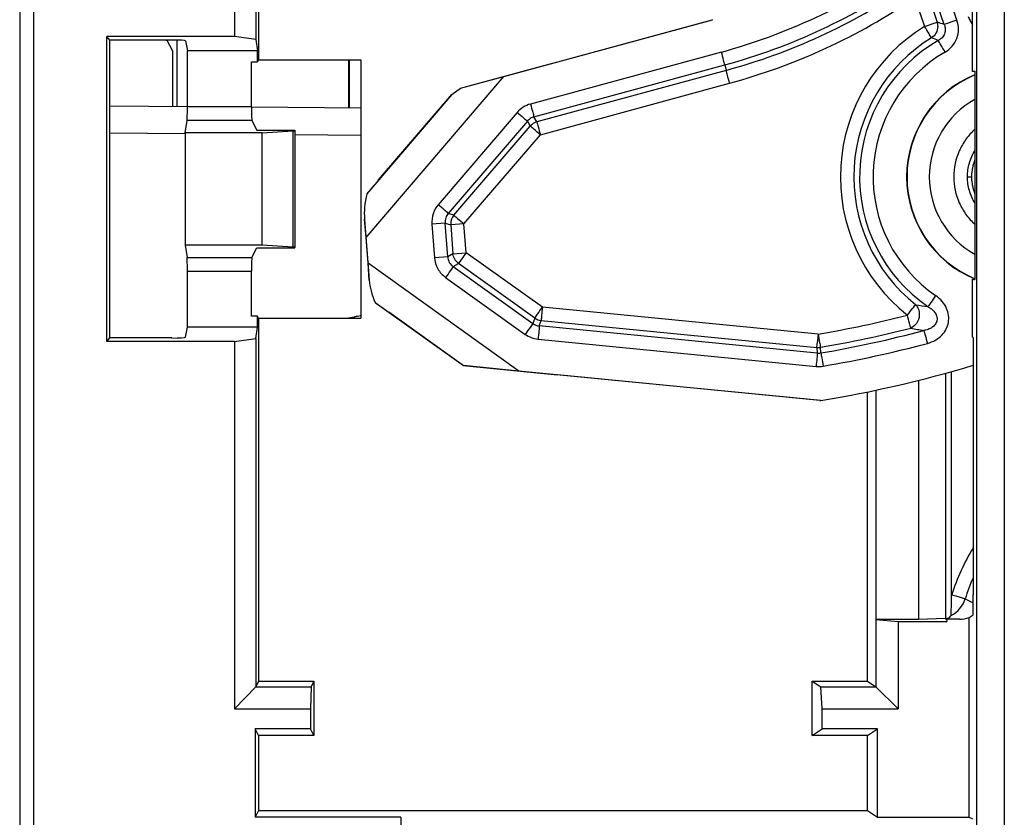
# Model space of a CAD drawing. Units: millimetres. Extents: x 0 to 420, y 0 to 297.
# Drawn here: x 113 to 121, y 164 to 170 of the extents above; entities that cross this region are included whole.
import ezdxf

# ---------------------------------------------------------------- set-up
doc = ezdxf.new("R2010")
doc.units = ezdxf.units.MM
doc.header["$LTSCALE"] = 23.1
doc.layers.add('INTF_1', color=7, linetype='CONTINUOUS')

msp = doc.modelspace()

# ---------------------------------------------------------------- linework, layer by layer
at = {"layer": 'INTF_1', "color": 9, "linetype": 'CONTINUOUS'}
for p, q in [((120.3896, 193.1066), (120.3896, 162.4263)), ((120.5912, 193.1066), (120.5912, 162.4263)), ((113.4646, 181.0464), (113.4646, 161.8424)), ((113.5637, 181.0515), (113.5637, 161.8373)), ((120.2487, 169.6158), (120.1494, 169.9041)), ((120.1567, 169.5843), (120.0575, 169.8727)), ((119.9431, 169.7774), (120.0142, 169.5709)), ((120.0351, 169.8088), (120.1061, 169.6024)), ((118.4801, 169.6201), (118.4761, 169.6201)), ((120.2487, 169.6158), (120.1567, 169.5843)), ((120.0142, 169.5709), (120.1061, 169.6024)), ((114.5332, 169.4727), (114.5332, 169.4676)), ((114.6014, 169.4724), (114.6014, 168.9933)), ((118.544, 169.3858), (117.1621, 169.0093)), ((117.1868, 168.9161), (118.5687, 169.2926)), ((118.5687, 169.2926), (118.5781, 169.2533)), ((118.5781, 169.2533), (117.2083, 168.8801)), ((117.233, 168.7869), (118.6028, 169.1601)), ((115.1428, 168.989), (114.6781, 168.989)), ((117.0662, 168.9485), (116.4942, 168.2808)), ((117.2083, 168.8801), (117.1868, 168.9161)), ((115.1453, 168.8891), (114.6773, 168.8891)), ((117.1389, 168.8857), (116.5669, 168.2179)), ((116.6074, 168.2043), (117.1603, 168.8498)), ((117.1389, 168.8857), (117.1603, 168.8498)), ((114.6623, 168.7928), (114.1171, 168.7976)), ((115.4422, 168.8145), (115.4422, 167.9737)), ((115.9327, 168.7817), (115.4569, 168.7859)), ((116.6801, 168.1414), (117.233, 168.7869)), ((120.324, 168.4825), (120.3539, 168.4825)), ((116.6074, 168.2043), (116.5669, 168.2179)), ((116.5439, 168.1477), (116.4483, 168.1402)), ((116.4483, 168.1402), (116.4671, 167.8963)), ((116.5628, 167.9037), (116.5439, 168.1477)), ((116.5439, 168.1477), (116.5844, 168.134)), ((116.6801, 168.1414), (116.5844, 168.134)), ((116.5844, 168.134), (116.6005, 167.9257)), ((116.6962, 167.9332), (116.6801, 168.1414)), ((116.5628, 167.9037), (116.4671, 167.8963)), ((116.6005, 167.9257), (116.5628, 167.9037)), ((116.6005, 167.9257), (116.6962, 167.9332)), ((117.2479, 167.5384), (116.6962, 167.9332)), ((114.6773, 167.8991), (115.1453, 167.8991)), ((116.6029, 167.8326), (116.6406, 167.8546)), ((116.6029, 167.8326), (117.1789, 167.4204)), ((116.6626, 167.8861), (116.6406, 167.8546)), ((117.1923, 167.4598), (116.6406, 167.8546)), ((114.6781, 167.7992), (115.1428, 167.7992)), ((116.5473, 167.754), (117.1233, 167.3419)), ((119.2436, 167.3433), (117.2479, 167.5384)), ((115.8302, 167.4587), (115.8891, 167.4685)), ((115.8891, 167.4685), (115.8907, 167.4586)), ((117.1923, 167.4598), (117.1789, 167.4204)), ((117.2257, 167.4029), (117.2391, 167.4423)), ((117.2391, 167.4423), (119.2349, 167.2472)), ((119.2377, 167.2062), (117.2257, 167.4029)), ((117.2169, 167.3067), (119.2289, 167.11)), ((119.2349, 167.2472), (119.2383, 167.2874)), ((119.2349, 167.2472), (119.2377, 167.2062)), ((119.2633, 167.2071), (119.2606, 167.2481)), ((116.2243, 163.8452), (116.2243, 161.8373))]:
    msp.add_line(p, q, dxfattribs=at)
at = {"layer": 'INTF_1', "color": 7, "linetype": 'CONTINUOUS'}
for p, q in [((115.0194, 172.1565), (115.0194, 169.4989)), ((115.1732, 171.9988), (115.1732, 169.4759)), ((115.1938, 171.9576), (115.1938, 169.3295)), ((116.9689, 169.2084), (118.4801, 169.6201)), ((117.3592, 169.3158), (118.4761, 169.6201)), ((120.3614, 169.2455), (120.3614, 169.6788)), ((114.0953, 167.2893), (114.0953, 169.4989)), ((114.1171, 169.4727), (114.0953, 169.4989)), ((115.0194, 169.4989), (114.0953, 169.4989)), ((114.1171, 167.3155), (114.1171, 169.4727)), ((114.5667, 169.4727), (114.1171, 169.4727)), ((115.1732, 169.4759), (115.0194, 169.4989)), ((115.1732, 169.4759), (115.1868, 169.3941)), ((114.5332, 169.4676), (114.5699, 169.3941)), ((114.6659, 169.4676), (114.6781, 169.3941)), ((114.5699, 169.3941), (114.5699, 168.9936)), ((114.6781, 168.989), (114.6781, 169.3941)), ((115.1868, 169.3941), (114.6781, 169.3941)), ((115.1868, 169.3156), (115.1868, 169.3941)), ((115.1938, 169.3295), (115.1868, 169.3156)), ((115.1938, 169.3295), (115.9327, 169.3295)), ((115.8472, 168.9825), (115.8472, 169.3295)), ((115.8515, 168.9824), (115.8515, 169.3295)), ((115.9327, 169.3295), (115.9327, 167.4587)), ((115.1428, 168.989), (115.1428, 169.3156)), ((115.1428, 169.3156), (115.1868, 169.3156)), ((116.6546, 169.1232), (117.268, 169.2909)), ((117.268, 169.2909), (117.3592, 169.3158)), ((115.9714, 168.0438), (116.9689, 169.2084)), ((116.6546, 169.1232), (116.9689, 169.2084)), ((120.3789, 169.2465), (120.3789, 167.7397)), ((116.5922, 169.078), (116.6546, 169.1232)), ((116.5922, 169.078), (115.9767, 168.3594)), ((116.3702, 168.8211), (116.5922, 169.078)), ((114.6624, 168.7998), (114.6773, 168.8891)), ((115.1453, 168.8891), (115.1802, 168.8192)), ((114.6624, 168.7998), (114.6624, 167.9884)), ((115.22, 168.7998), (114.6624, 168.7998)), ((115.1802, 168.8192), (115.4567, 168.8192)), ((115.22, 168.7998), (115.4422, 168.8145)), ((115.22, 167.9884), (115.22, 168.7998)), ((115.4567, 168.8192), (115.4571, 168.8168)), ((115.4571, 168.8168), (115.4571, 167.9715)), ((116.0623, 168.4602), (116.3702, 168.8211)), ((115.9714, 168.0438), (115.9603, 168.177)), ((115.9605, 168.1745), (115.9943, 167.7364)), ((114.6624, 167.9884), (114.6773, 167.8991)), ((115.22, 167.9884), (114.6624, 167.9884)), ((115.4422, 167.9737), (115.22, 167.9884)), ((115.9858, 167.8571), (115.9714, 168.0438)), ((115.1453, 167.8991), (115.1802, 167.9691)), ((115.1802, 167.9691), (115.4567, 167.9691)), ((115.4567, 167.9691), (115.4571, 167.9714)), ((117.077, 167.0764), (115.9858, 167.8571)), ((115.9945, 167.7341), (115.9858, 167.8571)), ((114.6781, 167.3941), (114.6781, 167.7992)), ((115.1428, 167.4726), (115.1428, 167.7992)), ((120.3614, 167.3213), (120.3614, 167.7407)), ((116.0373, 167.5731), (116.6772, 167.1153)), ((116.6747, 167.1153), (116.1363, 167.5018)), ((115.1868, 167.4726), (115.1428, 167.4726)), ((115.1938, 167.4587), (115.1868, 167.4726)), ((115.1868, 167.3941), (115.1868, 167.4726)), ((115.1938, 167.4587), (115.1938, 164.8306)), ((115.1938, 167.4587), (115.9327, 167.4587)), ((114.6659, 167.3206), (114.6781, 167.3941)), ((115.1868, 167.3941), (114.6781, 167.3941)), ((115.1732, 167.3123), (115.1868, 167.3941)), ((114.0953, 167.2893), (114.1171, 167.3155)), ((115.0194, 167.2893), (114.0953, 167.2893)), ((114.5667, 167.3155), (114.1171, 167.3155)), ((115.0194, 167.2893), (115.1732, 167.3123)), ((115.0194, 167.2893), (115.0194, 164.6317)), ((115.1732, 167.3123), (115.1732, 164.7894)), ((120.3653, 167.3198), (120.3614, 167.3213)), ((120.3653, 167.3198), (120.3653, 165.4558)), ((116.6772, 167.1153), (116.6747, 167.1153)), ((116.6747, 167.1153), (117.3563, 167.0484)), ((117.077, 167.0764), (116.6772, 167.1153)), ((119.2627, 166.8627), (117.077, 167.0764)), ((119.2555, 166.8627), (117.3563, 167.0484)), ((120.1653, 167.0605), (120.1653, 165.2856)), ((120.208, 165.4459), (120.208, 167.073)), ((119.9706, 167.0104), (119.9706, 165.2786)), ((119.6006, 164.8306), (119.6006, 166.9254)), ((119.6619, 166.9388), (119.6619, 165.2786)), ((119.2555, 166.8627), (119.2627, 166.8627)), ((119.9706, 165.2786), (119.6619, 165.2786)), ((119.6619, 165.2786), (119.6624, 165.2779)), ((119.6624, 165.2779), (119.8239, 165.2625)), ((119.6624, 165.2779), (119.6624, 164.7894)), ((120.1653, 165.2856), (119.9706, 165.2786)), ((120.1653, 165.2856), (120.1706, 165.2786)), ((120.1716, 165.2786), (120.1706, 165.2786)), ((120.1716, 165.2786), (120.1756, 165.2625)), ((120.1756, 165.28), (120.1721, 165.2765)), ((120.2676, 165.28), (120.1756, 165.28)), ((120.1756, 165.28), (120.1756, 165.2625)), ((120.337, 163.8452), (120.337, 165.2925)), ((119.8239, 165.2625), (120.1756, 165.2625)), ((119.8239, 165.2625), (119.8239, 164.6317)), ((115.1732, 164.7894), (115.0194, 164.6317)), ((115.1938, 164.8306), (115.1732, 164.7894)), ((115.1732, 164.7894), (115.5732, 164.7894)), ((115.1938, 164.8306), (115.5938, 164.8306)), ((115.5732, 164.7894), (115.5693, 164.6317)), ((115.5938, 164.8306), (115.5732, 164.7894)), ((115.5938, 164.8306), (115.5938, 164.4376)), ((119.2006, 164.8306), (119.6006, 164.8306)), ((119.2006, 164.8306), (119.2624, 164.7894)), ((119.2006, 164.4376), (119.2006, 164.8306)), ((119.2624, 164.7894), (119.6624, 164.7894)), ((119.2739, 164.6317), (119.2624, 164.7894)), ((119.6006, 164.8306), (119.6624, 164.7894)), ((119.6624, 164.7894), (119.8239, 164.6317)), ((115.0194, 164.6317), (115.5693, 164.6317)), ((115.5693, 164.6317), (115.5693, 164.4865)), ((119.2739, 164.6317), (119.8239, 164.6317)), ((119.2739, 164.4865), (119.2739, 164.6317)), ((115.5693, 164.4865), (115.1694, 164.4865)), ((115.1938, 164.4376), (115.1694, 164.4865)), ((115.1694, 164.4865), (115.1694, 163.8452)), ((115.5938, 164.4376), (115.5693, 164.4865)), ((119.2006, 164.4376), (119.2739, 164.4865)), ((119.6739, 164.4865), (119.2739, 164.4865)), ((119.6006, 164.4376), (119.6739, 164.4865)), ((119.6739, 163.8452), (119.6739, 164.4865)), ((115.5938, 164.4376), (115.1938, 164.4376)), ((115.1938, 164.4376), (115.1938, 163.8941)), ((119.6006, 164.4376), (119.2006, 164.4376)), ((119.6006, 163.8941), (119.6006, 164.4376)), ((115.1938, 163.8941), (115.1694, 163.8452)), ((116.2243, 163.8452), (115.1694, 163.8452)), ((115.1938, 163.8941), (119.6006, 163.8941)), ((119.6006, 163.8941), (119.6739, 163.8452)), ((119.6739, 163.8452), (120.337, 163.8452)), ((120.337, 163.8452), (120.3614, 163.8331))]:
    msp.add_line(p, q, dxfattribs=at)
at = {"layer": 'INTF_1', "color": 6, "linetype": 'CONTINUOUS'}
for p, q in [((114.1171, 168.9975), (114.6781, 168.9927)), ((115.1428, 168.9886), (115.9327, 168.9817))]:
    msp.add_line(p, q, dxfattribs=at)
at = {"layer": 'INTF_1', "color": 9, "linetype": 'CONTINUOUS'}
for centre, radius, start, end in [((117.4287, 173.4792), 4.2426, 285.24049, 304.90201), ((117.4281, 173.4792), 4.3392, 285.24049, 304.90203), ((117.4267, 173.4792), 4.3799, 285.24048, 304.21364), ((117.4261, 173.4792), 4.4765, 285.24049, 304.21364), ((120.6815, 168.4824), 1.2767, 121.51115, 231.66095), ((118.7381, 165.6887), 4.1459, 69.99185, 70.73336), ((120.0077, 169.5746), 0.1023, 357.93391, 15.74561), ((120.6821, 168.4824), 1.1802, 121.51115, 231.661), ((118.7455, 166.1175), 3.6203, 67.79459, 68.61869), ((120.6834, 168.4824), 1.1395, 120.00304, 235.5435), ((120.6841, 168.4824), 1.0429, 120.00316, 235.54358), ((120.6869, 168.4824), 0.8, 112.65379, 247.34625), ((120.6883, 168.4824), 0.64, 118.92056, 241.07936), ((117.2127, 168.8231), 0.1929, 105.21524, 139.44253), ((117.2375, 168.7808), 0.1036, 106.42339, 138.23491), ((116.6404, 168.1553), 0.1927, 139.35719, 184.47711), ((116.688, 168.1391), 0.1036, 141.01838, 178.68571), ((116.6869, 168.1391), 0.1026, 178.71123, 182.8761), ((126.7372, 160.7481), 12.3469, 144.41327, 144.68166), ((120.3571, 169.8622), 2.3411, 259.9867, 262.18383), ((117.576, 157.3115), 10.2961, 99.19843, 99.43005), ((117.871, 175.3636), 8.1369, 279.71167, 284.363), ((117.2328, 167.4929), 0.0903, 233.35036, 265.48113), ((117.2511, 167.5451), 0.1036, 235.44744, 263.38401), ((117.2356, 167.4988), 0.193, 234.39856, 264.4331), ((128.4905, 166.4362), 9.2913, 174.39737, 174.74363), ((117.8717, 175.3637), 8.2336, 279.71167, 284.36302), ((117.8728, 175.3646), 8.2752, 279.67379, 284.96058), ((120.4221, 169.8708), 2.5348, 258.44003, 260.62224), ((117.8734, 175.3647), 8.3719, 279.6738, 284.9606), ((119.244, 167.3507), 0.104, 264.9605, 279.166), ((119.2469, 167.3061), 0.1003, 264.70382, 279.3848), ((119.2477, 167.3034), 0.1943, 264.46067, 279.62774), ((121.6214, 165.0241), 1.4742, 148.43493, 162.92983), ((121.6234, 165.0237), 1.3754, 156.17491, 162.92686), ((120.1174, 165.4862), 0.2, 296.40483, 342.92709), ((120.1164, 165.4862), 0.1001, 336.24348, 342.92497), ((127.0759, 178.5602), 14.7738, 242.73791, 242.98482)]:
    msp.add_arc(centre, radius, start, end, dxfattribs=at)
at = {"layer": 'INTF_1', "color": 7, "linetype": 'CONTINUOUS'}
for centre, radius, start, end in [((120.6841, 168.4824), 0.8, 112.43648, 247.56361), ((117.8743, 175.3603), 8.6103, 279.27885, 286.81852), ((64.9502, 165.4703), 55.4151, 359.83575, 359.98501), ((120.1282, 165.48), 0.1999, 281.10523, 281.51645), ((120.1281, 165.4802), 0.2002, 281.52082, 289.18021), ((120.2673, 165.4816), 0.2015, 270.07919, 290.2412), ((120.1811, 165.5536), 0.3041, 300.83726, 307.21727)]:
    msp.add_arc(centre, radius, start, end, dxfattribs=at)
for centre, major_axis, ratio, start_param, end_param in [((114.4332, 169.4675), (0.1, 0), 0.052406, 0.026204, 1.579547), ((114.5659, 169.4675), (0.1, 0), 0.052406, 0.008703, 1.562046), ((120.4547, 168.4931), (1.068, 0), 0.707188, 1.641799, 1.658195), ((114.6772, 168.989), (0, 0.1), 0.008728, -3.089233, -1.570796), ((115.1454, 168.989), (0, 0.1), 0.026181, 1.570796, 3.089233), ((115.3871, 168.8168), (0.07, 0), 0.052406, -0.66599, 0.000024), ((116.1328, 168.5406), (0.184, 0.2148), 0.004686, -4.324402, -3.704273), ((116.1445, 168.3893), (0.1134, 0.3512), 0.417895, -4.493943, -3.935949), ((115.3871, 167.9714), (0.07, 0), 0.052406, -0.000024, 0.66599), ((114.6772, 167.7992), (0, 0.1), 0.008728, -1.570796, -0.05236), ((115.1454, 167.7992), (0, 0.1), 0.026181, 0.05236, 1.570796), ((116.2067, 167.5844), (-0.1632, 0.2916), 0.470282, 0.793858, 1.350877), ((120.4547, 168.4931), (1.068, 0), 0.707188, -1.658195, -1.641799), ((116.2174, 167.4449), (0.2123, -0.1519), 0.00389, -2.58131, -1.960205), ((114.5659, 167.3207), (0.1, 0), 0.052406, -1.562046, -0.008703)]:
    msp.add_ellipse(centre, major_axis=major_axis, ratio=ratio, start_param=start_param, end_param=end_param, dxfattribs=at)
at = {"layer": 'INTF_1', "color": 9, "linetype": 'CONTINUOUS'}
for points, knots in [([(120.1626, 169.3856), (120.1817, 169.3967), (120.2167, 169.4254), (120.2512, 169.4836), (120.2634, 169.5502), (120.2559, 169.5948), (120.2487, 169.6158)], [0, 0, 0, 0, 0.250045, 0.499988, 0.749953, 1, 1, 1, 1]), ([(120.3298, 169.6437), (120.3333, 169.6332), (120.3422, 169.6129), (120.3545, 169.5944), (120.3613, 169.5857)], [0, 0, 0, 0, 0.499983, 1, 1, 1, 1]), ([(120.0653, 169.4886), (120.0588, 169.4986), (120.0418, 169.5261), (120.0248, 169.5536), (120.0142, 169.5709)], [0, 0, 0, 0, 0.371003, 1, 1, 1, 1]), ([(120.1099, 169.5709), (120.1093, 169.5545), (120.1005, 169.5222), (120.0781, 169.4975), (120.0653, 169.4886)], [0, 0, 0, 0, 0.51307, 1, 1, 1, 1]), ([(120.1567, 169.5843), (120.1609, 169.574), (120.1659, 169.5515), (120.1606, 169.5173), (120.1422, 169.4879), (120.1236, 169.4744), (120.1136, 169.4692)], [0, 0, 0, 0, 0.248903, 0.499894, 0.750817, 1, 1, 1, 1]), ([(120.1626, 169.3856), (120.1524, 169.4032), (120.1362, 169.4311), (120.1199, 169.459), (120.1136, 169.4692)], [0, 0, 0, 0, 0.629049, 1, 1, 1, 1]), ([(118.5687, 169.2926), (118.566, 169.3041), (118.5576, 169.3351), (118.5493, 169.3662), (118.544, 169.3858)], [0, 0, 0, 0, 0.369162, 1, 1, 1, 1]), ([(118.6028, 169.1601), (118.5975, 169.1797), (118.5892, 169.2107), (118.5808, 169.2418), (118.5781, 169.2533)], [0, 0, 0, 0, 0.630838, 1, 1, 1, 1]), ([(117.1621, 169.0093), (117.1674, 168.9897), (117.1757, 168.9586), (117.1841, 168.9276), (117.1868, 168.9161)], [0, 0, 0, 0, 0.630831, 1, 1, 1, 1]), ([(117.0662, 168.9485), (117.0815, 168.9354), (117.1058, 168.9144), (117.1301, 168.8936), (117.1389, 168.8857)], [0, 0, 0, 0, 0.632024, 1, 1, 1, 1]), ([(117.1868, 168.9161), (117.1775, 168.9137), (117.1596, 168.9061), (117.145, 168.8931), (117.1389, 168.8857)], [0, 0, 0, 0, 0.499857, 1, 1, 1, 1]), ([(117.233, 168.7869), (117.2176, 168.8001), (117.1934, 168.821), (117.1691, 168.8419), (117.1603, 168.8498)], [0, 0, 0, 0, 0.63203, 1, 1, 1, 1]), ([(117.2083, 168.8801), (117.211, 168.8686), (117.2194, 168.8375), (117.2277, 168.8065), (117.233, 168.7869)], [0, 0, 0, 0, 0.369162, 1, 1, 1, 1]), ([(120.3787, 168.8273), (120.3547, 168.8057), (120.311, 168.7571), (120.2464, 168.6447), (120.2106, 168.4825), (120.2464, 168.3202), (120.311, 168.2078), (120.3546, 168.1592), (120.3787, 168.1377)], [0, 0, 0, 0, 0.125331, 0.250678, 0.5, 0.749321, 0.874669, 1, 1, 1, 1]), ([(120.324, 168.4825), (120.324, 168.516), (120.3338, 168.5833), (120.3613, 168.6455), (120.3789, 168.674)], [0, 0, 0, 0, 0.499944, 1, 1, 1, 1]), ([(120.3787, 168.2911), (120.3612, 168.3196), (120.3338, 168.3817), (120.324, 168.449), (120.324, 168.4825)], [0, 0, 0, 0, 0.500055, 1, 1, 1, 1]), ([(116.5669, 168.2179), (116.5581, 168.2258), (116.5338, 168.2467), (116.5095, 168.2676), (116.4942, 168.2808)], [0, 0, 0, 0, 0.367976, 1, 1, 1, 1]), ([(116.5669, 168.2179), (116.5584, 168.2086), (116.5452, 168.1861), (116.5426, 168.1602), (116.5439, 168.1477)], [0, 0, 0, 0, 0.499929, 1, 1, 1, 1]), ([(116.6074, 168.2043), (116.6162, 168.1964), (116.6405, 168.1755), (116.6647, 168.1546), (116.6801, 168.1414)], [0, 0, 0, 0, 0.36797, 1, 1, 1, 1]), ([(116.5628, 167.9037), (116.5634, 167.8897), (116.5712, 167.8616), (116.5913, 167.8404), (116.6029, 167.8326)], [0, 0, 0, 0, 0.500129, 1, 1, 1, 1]), ([(116.6406, 167.8546), (116.6296, 167.863), (116.6108, 167.8846), (116.602, 167.9119), (116.6005, 167.9257)], [0, 0, 0, 0, 0.500121, 1, 1, 1, 1]), ([(116.4671, 167.8963), (116.4693, 167.8685), (116.4858, 167.8131), (116.5246, 167.7702), (116.5473, 167.754)], [0, 0, 0, 0, 0.500004, 1, 1, 1, 1]), ([(116.6029, 167.8326), (116.5963, 167.8228), (116.5776, 167.7967), (116.5591, 167.7705), (116.5473, 167.754)], [0, 0, 0, 0, 0.368402, 1, 1, 1, 1]), ([(120.0346, 167.2766), (120.0555, 167.2822), (120.0941, 167.2979), (120.141, 167.3346), (120.1728, 167.3791), (120.1892, 167.4283), (120.1902, 167.48), (120.1752, 167.5323), (120.1431, 167.5825), (120.112, 167.6102), (120.094, 167.6225)], [0, 0, 0, 0, 0.143135, 0.272384, 0.389781, 0.50038, 0.610623, 0.727229, 0.856041, 1, 1, 1, 1]), ([(120.094, 167.6225), (120.0825, 167.6058), (120.0641, 167.5792), (120.0458, 167.5526), (120.0387, 167.5429)], [0, 0, 0, 0, 0.628897, 1, 1, 1, 1]), ([(119.8895, 167.481), (119.9021, 167.497), (119.9223, 167.5222), (119.9424, 167.5476), (119.9501, 167.5568)], [0, 0, 0, 0, 0.628771, 1, 1, 1, 1]), ([(119.9501, 167.5568), (119.9586, 167.5479), (119.9731, 167.5238), (119.9769, 167.4959), (119.976, 167.481)], [0, 0, 0, 0, 0.451569, 1, 1, 1, 1]), ([(117.1923, 167.4598), (117.199, 167.4696), (117.2176, 167.4958), (117.2361, 167.5219), (117.2479, 167.5384)], [0, 0, 0, 0, 0.368402, 1, 1, 1, 1]), ([(117.2479, 167.5384), (117.2459, 167.5182), (117.243, 167.4862), (117.2399, 167.4541), (117.2391, 167.4423)], [0, 0, 0, 0, 0.630447, 1, 1, 1, 1]), ([(119.9141, 167.3874), (119.9108, 167.3989), (119.9027, 167.4301), (119.8945, 167.4613), (119.8895, 167.481)], [0, 0, 0, 0, 0.370363, 1, 1, 1, 1]), ([(119.976, 167.481), (119.9748, 167.4595), (119.9617, 167.4204), (119.9302, 167.394), (119.9141, 167.3874)], [0, 0, 0, 0, 0.553625, 1, 1, 1, 1]), ([(120.0387, 167.5429), (120.0478, 167.5378), (120.0653, 167.5262), (120.0878, 167.504), (120.1038, 167.4758), (120.1069, 167.4424), (120.0925, 167.4121), (120.0682, 167.3908), (120.0396, 167.3769), (120.0193, 167.3717), (120.009, 167.3699)], [0, 0, 0, 0, 0.122776, 0.24666, 0.372323, 0.499698, 0.627018, 0.752691, 0.876824, 1, 1, 1, 1]), ([(117.1789, 167.4204), (117.1722, 167.4106), (117.1536, 167.3845), (117.1351, 167.3584), (117.1233, 167.3419)], [0, 0, 0, 0, 0.368402, 1, 1, 1, 1]), ([(117.2257, 167.4029), (117.2249, 167.391), (117.2219, 167.359), (117.2189, 167.3269), (117.2169, 167.3067)], [0, 0, 0, 0, 0.369546, 1, 1, 1, 1]), ([(119.2436, 167.3433), (119.2471, 167.3233), (119.2527, 167.2915), (119.2582, 167.2598), (119.2606, 167.2481)], [0, 0, 0, 0, 0.629822, 1, 1, 1, 1]), ([(120.009, 167.3699), (120.0125, 167.3585), (120.0209, 167.3273), (120.0294, 167.2962), (120.0346, 167.2766)], [0, 0, 0, 0, 0.370388, 1, 1, 1, 1]), ([(119.2377, 167.2062), (119.2369, 167.1943), (119.2339, 167.1622), (119.2309, 167.1302), (119.2289, 167.11)], [0, 0, 0, 0, 0.369553, 1, 1, 1, 1]), ([(119.2633, 167.2071), (119.2657, 167.1954), (119.2712, 167.1636), (119.2768, 167.1319), (119.2802, 167.1118)], [0, 0, 0, 0, 0.370177, 1, 1, 1, 1]), ([(120.2121, 165.4569), (120.2243, 165.4531), (120.2419, 165.4477), (120.2644, 165.4408), (120.2788, 165.4364), (120.2907, 165.4329), (120.2996, 165.4301), (120.3052, 165.4286), (120.3078, 165.4276), (120.3086, 165.4275)], [0, 0, 0, 0, 0.378178, 0.549707, 0.700659, 0.825297, 0.918884, 0.977865, 1, 1, 1, 1])]:
    msp.add_open_spline(points, degree=3, knots=knots, dxfattribs=at)
at = {"layer": 'INTF_1', "color": 7, "linetype": 'CONTINUOUS'}
for points, knots in [([(120.3787, 168.6065), (120.3707, 168.5869), (120.3614, 168.5562), (120.3549, 168.5143), (120.354, 168.4931), (120.354, 168.4825)], [0, 0, 0, 0, 0.499716, 0.749874, 1, 1, 1, 1]), ([(120.354, 168.4825), (120.354, 168.4719), (120.3549, 168.4506), (120.3614, 168.4087), (120.3707, 168.378), (120.3787, 168.3584)], [0, 0, 0, 0, 0.250126, 0.500284, 1, 1, 1, 1]), ([(120.2063, 165.3071), (120.2065, 165.3074), (120.2065, 165.3087), (120.2068, 165.3113), (120.2069, 165.3154), (120.2071, 165.3209), (120.2073, 165.3277), (120.2075, 165.3389), (120.2077, 165.3549), (120.2079, 165.376), (120.208, 165.3986), (120.208, 165.4221), (120.208, 165.438), (120.208, 165.4459)], [0, 0, 0, 0, 0.007974, 0.02707, 0.056903, 0.096813, 0.145944, 0.203295, 0.338213, 0.492523, 0.657973, 0.828329, 1, 1, 1, 1]), ([(120.1939, 165.2911), (120.1949, 165.2923), (120.1993, 165.2975), (120.2034, 165.3029), (120.2063, 165.3071)], [0, 0, 0, 0, 0.237729, 1, 1, 1, 1])]:
    msp.add_open_spline(points, degree=3, knots=knots, dxfattribs=at)

doc.saveas('drawing.dxf')
